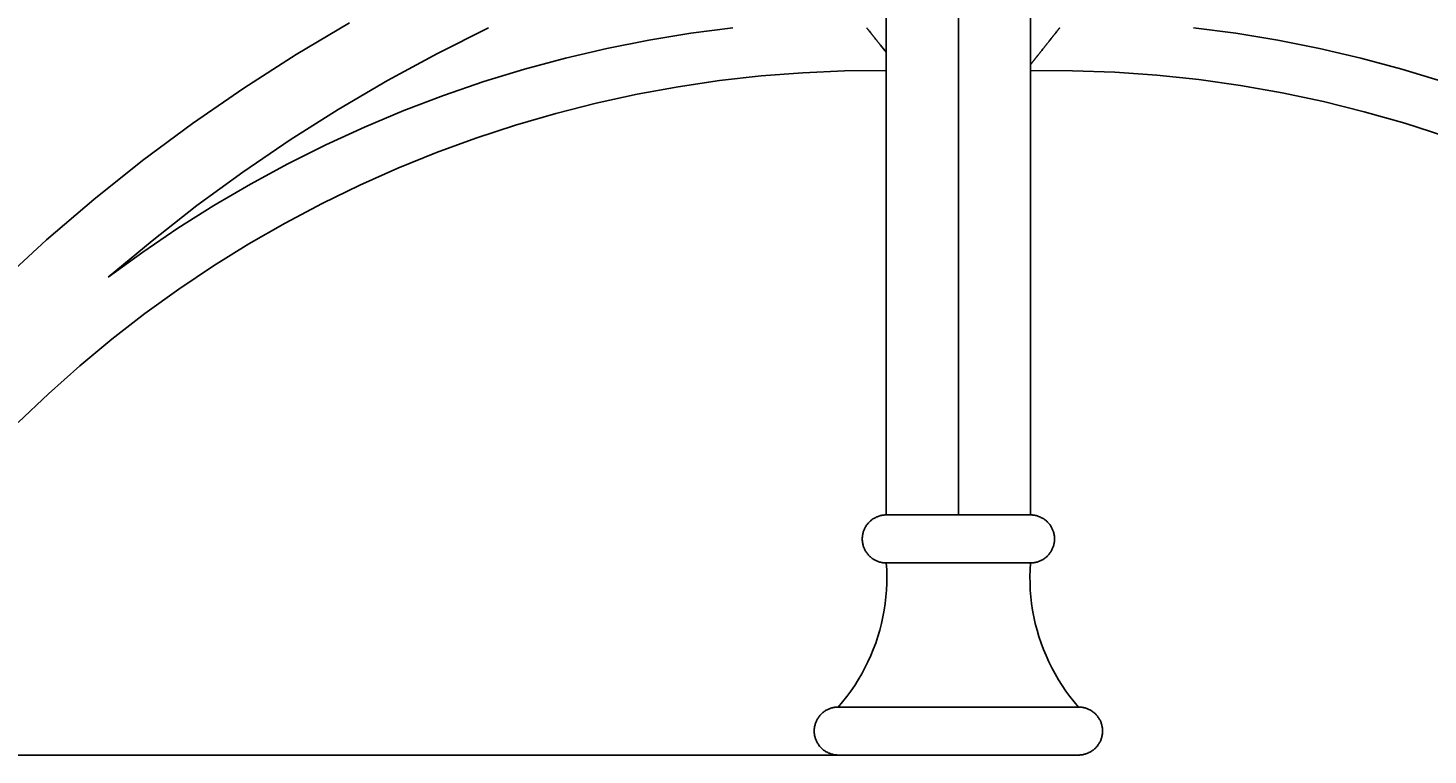
# Model space of a CAD drawing. Units: millimetres. Extents: x -144 to 1833, y 0 to 1873.
# Drawn here: x 155 to 447, y 0 to 151 of the extents above; entities that cross this region are included whole.
import ezdxf

# ---------------------------------------------------------------- set-up
doc = ezdxf.new("R2010")
doc.units = ezdxf.units.MM
doc.header["$MEASUREMENT"] = 0
doc.layers.add('Crea2D$visibili$linee', color=7, linetype='Continuous', true_color=0x000000)
doc.styles.get("Standard").update_dxf_attribs({"font": 'txt.shx', "height": 10})
doc.dimstyles.get("Standard").update_dxf_attribs({"dimtxt": 0.18, "dimasz": 0.18, "dimexe": 0.18, "dimexo": 0.0625, "dimgap": 0.09, "dimtad": 0, "dimtih": 1, "dimtoh": 1, "dimdec": 4, "dimzin": 0, "dimdsep": 46, "dimtxsty": 'Standard', "dimcen": 0.09, "dimadec": 0, "dimazin": 0, "dimtfac": 1, "dimtdec": 4, "dimtofl": 0, "dimtmove": 0, "dimatfit": 3, "dimfxl": 1, "dimtolj": 1, "dimtzin": 0, "dimarcsym": 0})

# ---------------------------------------------------------------- blocks, each defined once
blk = doc.blocks.new('*D1')
at = {"color": 0, "lineweight": -2, "transparency": 16777216}
for p, q in [((348.94, 740), (-132.4, 740)), ((-132.22, 739.82), (-132.22, 375.09)), ((-132.22, 0.18), (-132.22, 364.91)), ((348.94, 0), (-132.4, 0))]:
    blk.add_line(p, q, dxfattribs=at)
at = {"color": 0, "transparency": 16777216}
for points in [[(-132.25, 739.82), (-132.19, 739.82), (-132.22, 740)], [(-132.25, 0.18), (-132.19, 0.18), (-132.22, 0)]]:
    blk.add_solid(points, dxfattribs=at)
at = {"layer": 'Defpoints', "color": 0, "transparency": 16777216}
for p in [(-132.22, 740), (349, 740), (349, 0)]:
    blk.add_point(p, dxfattribs=at)
at = {"color": 0, "transparency": 16777216, "insert": (-132.22, 370), "char_height": 10, "attachment_point": 5}
blk.add_mtext('\\A1;740', dxfattribs=at)

msp = doc.modelspace()

# ---------------------------------------------------------------- linework, layer by layer
at = {"layer": 'Crea2D$visibili$linee', "color": 0}
for p, q in [((349, 50), (349, 170)), ((334, 50), (334, 165.5)), ((364, 50), (364, 165.5)), ((211.2, 145.86), (222.35, 152.46)), ((293.3, 150.33), (302.08, 151.48)), ((406.7, 150.33), (397.92, 151.48)), ((240.64, 146.11), (251.24, 151.43)), ((275.89, 147.16), (284.57, 148.89)), ((284.57, 148.89), (293.3, 150.33)), ((329.95, 151.42), (329.97, 151.4)), ((330.18, 151.14), (329.97, 151.4)), ((330.18, 151.14), (330.19, 151.13)), ((330.21, 151.09), (330.19, 151.13)), ((330.21, 151.09), (330.23, 151.07)), ((330.25, 151.04), (330.23, 151.07)), ((330.25, 151.04), (330.27, 151.02)), ((330.29, 150.99), (330.27, 151.02)), ((330.29, 150.99), (330.31, 150.97)), ((330.33, 150.94), (330.31, 150.97)), ((330.33, 150.94), (330.35, 150.92)), ((330.37, 150.89), (330.35, 150.92)), ((330.37, 150.89), (330.39, 150.86)), ((330.41, 150.84), (330.39, 150.86)), ((330.41, 150.84), (330.44, 150.81)), ((330.46, 150.78), (330.44, 150.81)), ((330.46, 150.78), (330.48, 150.75)), ((330.71, 150.46), (330.48, 150.75)), ((330.71, 150.46), (330.73, 150.44)), ((330.75, 150.41), (330.73, 150.44)), ((330.75, 150.41), (330.77, 150.39)), ((330.8, 150.36), (330.77, 150.39)), ((330.8, 150.36), (330.81, 150.33)), ((330.84, 150.3), (330.81, 150.33)), ((330.84, 150.3), (330.86, 150.28)), ((330.88, 150.25), (330.86, 150.28)), ((330.88, 150.25), (330.9, 150.22)), ((330.93, 150.19), (330.9, 150.22)), ((330.93, 150.19), (330.95, 150.16)), ((330.97, 150.14), (330.95, 150.16)), ((330.97, 150.14), (331, 150.1)), ((331.01, 150.08), (331, 150.1)), ((331.01, 150.08), (331.04, 150.04)), ((331.06, 150.02), (331.04, 150.04)), ((331.06, 150.02), (331.09, 149.98)), ((331.24, 149.8), (331.09, 149.98)), ((331.24, 149.8), (331.26, 149.77)), ((331.29, 149.74), (331.26, 149.77)), ((331.29, 149.74), (331.31, 149.71)), ((331.32, 149.69), (331.31, 149.71)), ((331.32, 149.69), (331.35, 149.66)), ((331.37, 149.63), (331.35, 149.66)), ((331.37, 149.63), (331.4, 149.6)), ((331.41, 149.57), (331.4, 149.6)), ((331.41, 149.57), (331.44, 149.54)), ((331.46, 149.52), (331.44, 149.54)), ((331.46, 149.52), (331.49, 149.48)), ((331.5, 149.46), (331.49, 149.48)), ((331.5, 149.46), (331.53, 149.43)), ((331.55, 149.4), (331.53, 149.43)), ((331.55, 149.4), (331.58, 149.36)), ((331.59, 149.35), (331.58, 149.36)), ((331.59, 149.35), (331.63, 149.3)), ((331.64, 149.29), (331.63, 149.3)), ((331.64, 149.29), (331.68, 149.24)), ((331.78, 149.12), (331.68, 149.24)), ((331.78, 149.12), (331.81, 149.08)), ((331.83, 149.05), (331.81, 149.08)), ((331.83, 149.05), (331.85, 149.02)), ((331.91, 148.95), (331.85, 149.02)), ((331.91, 148.95), (331.93, 148.93)), ((331.95, 148.89), (331.93, 148.93)), ((331.95, 148.89), (331.99, 148.85)), ((332, 148.84), (331.99, 148.85)), ((332, 148.84), (332.03, 148.79)), ((332.04, 148.78), (332.03, 148.79)), ((332.04, 148.78), (332.08, 148.74)), ((332.09, 148.73), (332.08, 148.74)), ((332.09, 148.73), (332.12, 148.68)), ((332.13, 148.67), (332.12, 148.68)), ((332.13, 148.67), (332.17, 148.62)), ((332.18, 148.61), (332.17, 148.62)), ((332.18, 148.61), (332.22, 148.56)), ((332.27, 148.5), (332.22, 148.56)), ((367.65, 148.39), (367.78, 148.56)), ((367.82, 148.61), (367.78, 148.56)), ((367.82, 148.61), (367.88, 148.68)), ((367.91, 148.73), (367.88, 148.68)), ((367.91, 148.73), (367.92, 148.74)), ((367.96, 148.78), (367.92, 148.74)), ((367.96, 148.78), (367.97, 148.79)), ((368, 148.84), (367.97, 148.79)), ((368, 148.84), (368.01, 148.85)), ((368.05, 148.89), (368.01, 148.85)), ((368.05, 148.89), (368.07, 148.93)), ((368.09, 148.95), (368.07, 148.93)), ((368.09, 148.95), (368.32, 149.24)), ((368.33, 149.25), (368.32, 149.24)), ((368.33, 149.25), (368.37, 149.3)), ((368.41, 149.35), (368.37, 149.3)), ((368.41, 149.35), (368.42, 149.36)), ((368.45, 149.4), (368.42, 149.36)), ((368.45, 149.4), (368.47, 149.43)), ((368.5, 149.46), (368.47, 149.43)), ((368.5, 149.46), (368.51, 149.48)), ((368.54, 149.52), (368.51, 149.48)), ((368.54, 149.52), (368.56, 149.54)), ((368.59, 149.57), (368.56, 149.54)), ((368.59, 149.57), (368.6, 149.6)), ((368.63, 149.63), (368.6, 149.6)), ((368.63, 149.63), (368.66, 149.67)), ((368.68, 149.69), (368.66, 149.67)), ((368.68, 149.69), (368.81, 149.86)), ((368.83, 149.88), (368.81, 149.86)), ((368.83, 149.88), (368.86, 149.92)), ((368.87, 149.94), (368.86, 149.92)), ((368.87, 149.94), (368.91, 149.98)), ((368.93, 150.01), (368.91, 149.98)), ((368.93, 150.01), (368.96, 150.04)), ((368.99, 150.08), (368.96, 150.04)), ((368.99, 150.08), (369, 150.1)), ((369.03, 150.14), (369, 150.1)), ((369.03, 150.14), (369.05, 150.16)), ((369.07, 150.19), (369.05, 150.16)), ((369.07, 150.19), (369.1, 150.22)), ((369.12, 150.25), (369.1, 150.22)), ((369.12, 150.25), (369.14, 150.28)), ((369.16, 150.3), (369.14, 150.28)), ((369.16, 150.3), (369.19, 150.33)), ((369.2, 150.36), (369.19, 150.33)), ((369.2, 150.36), (369.22, 150.37)), ((369.25, 150.41), (369.22, 150.37)), ((369.25, 150.41), (369.38, 150.58)), ((369.4, 150.6), (369.38, 150.58)), ((369.4, 150.6), (369.43, 150.64)), ((369.44, 150.66), (369.43, 150.64)), ((369.44, 150.66), (369.47, 150.69)), ((369.49, 150.71), (369.47, 150.69)), ((369.49, 150.71), (369.52, 150.75)), ((369.54, 150.78), (369.52, 150.75)), ((369.54, 150.78), (369.56, 150.81)), ((369.59, 150.84), (369.56, 150.81)), ((369.59, 150.84), (369.61, 150.86)), ((369.63, 150.89), (369.61, 150.86)), ((369.63, 150.89), (369.65, 150.92)), ((369.67, 150.94), (369.65, 150.92)), ((369.67, 150.94), (369.69, 150.97)), ((369.71, 150.99), (369.69, 150.97)), ((369.71, 150.99), (369.73, 151.02)), ((369.75, 151.04), (369.73, 151.02)), ((369.75, 151.04), (369.77, 151.07)), ((369.82, 151.14), (369.77, 151.07)), ((369.82, 151.14), (369.91, 151.25)), ((369.93, 151.27), (369.91, 151.25)), ((369.93, 151.27), (369.95, 151.3)), ((369.97, 151.32), (369.95, 151.3)), ((369.97, 151.32), (369.99, 151.35)), ((370.01, 151.37), (369.99, 151.35)), ((370.01, 151.37), (370.03, 151.4)), ((370.05, 151.42), (370.03, 151.4)), ((415.43, 148.89), (406.7, 150.33)), ((424.11, 147.16), (415.43, 148.89)), ((200.3, 138.88), (211.2, 145.86)), ((230.21, 140.45), (240.64, 146.11)), ((267.27, 145.14), (275.89, 147.16)), ((332.27, 148.5), (332.31, 148.45)), ((332.35, 148.39), (332.31, 148.45)), ((332.35, 148.39), (332.39, 148.34)), ((332.41, 148.32), (332.39, 148.34)), ((332.41, 148.32), (332.52, 148.18)), ((332.53, 148.17), (332.52, 148.18)), ((332.53, 148.17), (332.57, 148.12)), ((332.57, 148.11), (332.57, 148.12)), ((332.57, 148.11), (332.62, 148.06)), ((332.63, 148.05), (332.62, 148.06)), ((332.63, 148.05), (332.66, 148)), ((332.68, 147.98), (332.66, 148)), ((332.68, 147.98), (332.79, 147.84)), ((333.66, 146.75), (332.79, 147.84)), ((333.66, 146.75), (333.7, 146.69)), ((333.7, 146.68), (333.7, 146.69)), ((333.7, 146.68), (333.74, 146.63)), ((333.75, 146.62), (333.74, 146.63)), ((333.75, 146.62), (333.79, 146.58)), ((333.8, 146.56), (333.79, 146.58)), ((333.8, 146.56), (333.84, 146.52)), ((333.85, 146.5), (333.84, 146.52)), ((333.85, 146.5), (333.88, 146.46)), ((333.9, 146.44), (333.88, 146.46)), ((333.9, 146.44), (333.93, 146.4)), ((333.95, 146.37), (333.93, 146.4)), ((333.95, 146.37), (333.98, 146.34)), ((334, 146.31), (333.98, 146.34)), ((365.46, 145.64), (365.48, 145.65)), ((365.51, 145.7), (365.48, 145.65)), ((365.51, 145.7), (365.52, 145.71)), ((365.56, 145.76), (365.52, 145.71)), ((365.56, 145.76), (365.57, 145.76)), ((365.61, 145.82), (365.57, 145.76)), ((365.61, 145.82), (365.79, 146.05)), ((365.8, 146.06), (365.79, 146.05)), ((365.8, 146.06), (365.84, 146.11)), ((365.85, 146.13), (365.84, 146.11)), ((365.85, 146.13), (365.89, 146.17)), ((365.9, 146.19), (365.89, 146.17)), ((365.9, 146.19), (365.93, 146.23)), ((365.95, 146.25), (365.93, 146.23)), ((365.95, 146.25), (365.98, 146.28)), ((366, 146.31), (365.98, 146.28)), ((366, 146.31), (366.02, 146.34)), ((366.06, 146.39), (366.02, 146.34)), ((366.06, 146.39), (366.07, 146.4)), ((366.1, 146.44), (366.07, 146.4)), ((366.1, 146.44), (366.16, 146.52)), ((366.2, 146.56), (366.16, 146.52)), ((366.2, 146.56), (366.21, 146.58)), ((366.25, 146.62), (366.21, 146.58)), ((366.25, 146.62), (366.28, 146.67)), ((366.3, 146.68), (366.28, 146.67)), ((366.3, 146.68), (366.33, 146.73)), ((366.34, 146.75), (366.33, 146.73)), ((366.34, 146.75), (366.49, 146.93)), ((366.53, 146.98), (366.49, 146.93)), ((366.53, 146.98), (366.54, 146.99)), ((366.55, 147.01), (366.54, 146.99)), ((366.55, 147.01), (366.59, 147.05)), ((366.6, 147.06), (366.59, 147.05)), ((366.6, 147.06), (366.64, 147.12)), ((366.64, 147.12), (366.68, 147.17)), ((366.64, 147.12), (366.64, 147.12)), ((366.69, 147.18), (366.68, 147.17)), ((366.69, 147.18), (366.73, 147.23)), ((366.73, 147.24), (366.77, 147.29)), ((366.73, 147.24), (366.73, 147.23)), ((366.78, 147.3), (366.77, 147.29)), ((366.78, 147.3), (366.83, 147.35)), ((366.83, 147.36), (366.88, 147.42)), ((366.83, 147.36), (366.83, 147.35)), ((366.88, 147.42), (366.93, 147.48)), ((366.88, 147.42), (366.88, 147.42)), ((366.94, 147.49), (366.93, 147.48)), ((366.94, 147.49), (367.05, 147.63)), ((367.07, 147.66), (367.05, 147.63)), ((367.07, 147.66), (367.1, 147.7)), ((367.12, 147.72), (367.1, 147.7)), ((367.12, 147.72), (367.15, 147.77)), ((367.16, 147.78), (367.15, 147.77)), ((367.16, 147.78), (367.21, 147.84)), ((367.32, 147.98), (367.21, 147.84)), ((367.32, 147.98), (367.34, 148)), ((367.37, 148.05), (367.34, 148)), ((367.37, 148.05), (367.38, 148.06)), ((367.43, 148.11), (367.38, 148.06)), ((367.47, 148.17), (367.43, 148.12)), ((367.43, 148.11), (367.43, 148.12)), ((367.47, 148.17), (367.48, 148.18)), ((367.59, 148.32), (367.48, 148.18)), ((367.59, 148.32), (367.61, 148.34)), ((367.65, 148.39), (367.61, 148.34)), ((432.73, 145.14), (424.11, 147.16)), ((250.26, 140.24), (258.73, 142.83)), ((258.73, 142.83), (267.27, 145.14)), ((364.01, 143.8), (364, 143.79)), ((364.01, 143.8), (364.03, 143.83)), ((364.04, 143.84), (364.03, 143.83)), ((364.04, 143.84), (364.07, 143.87)), ((364.08, 143.89), (364.07, 143.87)), ((364.08, 143.89), (364.1, 143.91)), ((364.12, 143.93), (364.1, 143.91)), ((364.12, 143.93), (364.14, 143.96)), ((364.15, 143.98), (364.14, 143.96)), ((364.15, 143.98), (364.17, 144)), ((364.19, 144.03), (364.17, 144)), ((364.19, 144.03), (364.22, 144.06)), ((364.23, 144.08), (364.22, 144.06)), ((364.23, 144.08), (364.25, 144.11)), ((364.27, 144.12), (364.25, 144.11)), ((364.27, 144.12), (364.29, 144.15)), ((364.31, 144.17), (364.29, 144.15)), ((364.31, 144.17), (364.33, 144.2)), ((364.35, 144.22), (364.33, 144.2)), ((364.35, 144.22), (364.36, 144.24)), ((364.39, 144.28), (364.36, 144.24)), ((364.39, 144.28), (364.43, 144.33)), ((364.48, 144.39), (364.43, 144.33)), ((364.48, 144.39), (364.5, 144.42)), ((364.51, 144.44), (364.5, 144.42)), ((364.51, 144.44), (364.58, 144.52)), ((364.59, 144.54), (364.58, 144.52)), ((364.59, 144.54), (364.62, 144.57)), ((364.64, 144.59), (364.62, 144.57)), ((364.64, 144.59), (364.66, 144.62)), ((364.68, 144.65), (364.66, 144.62)), ((364.68, 144.65), (364.71, 144.69)), ((364.72, 144.7), (364.71, 144.69)), ((364.72, 144.7), (364.75, 144.74)), ((364.77, 144.76), (364.75, 144.74)), ((364.77, 144.76), (364.79, 144.79)), ((364.81, 144.81), (364.79, 144.79)), ((364.81, 144.81), (364.83, 144.84)), ((364.86, 144.87), (364.83, 144.84)), ((364.86, 144.87), (364.88, 144.89)), ((364.9, 144.93), (364.88, 144.89)), ((364.9, 144.93), (364.92, 144.94)), ((364.95, 144.98), (364.92, 144.94)), ((364.95, 144.98), (364.99, 145.04)), ((365.04, 145.09), (364.99, 145.04)), ((365.04, 145.1), (365.12, 145.2)), ((365.04, 145.1), (365.04, 145.1)), ((365.04, 145.09), (365.04, 145.1)), ((365.13, 145.22), (365.12, 145.2)), ((365.13, 145.22), (365.17, 145.27)), ((365.18, 145.28), (365.17, 145.27)), ((365.18, 145.28), (365.21, 145.32)), ((365.23, 145.33), (365.21, 145.32)), ((365.23, 145.33), (365.26, 145.38)), ((365.27, 145.39), (365.26, 145.38)), ((365.27, 145.39), (365.3, 145.43)), ((365.32, 145.45), (365.3, 145.43)), ((365.32, 145.45), (365.35, 145.49)), ((365.37, 145.51), (365.35, 145.49)), ((365.37, 145.51), (365.39, 145.54)), ((365.42, 145.57), (365.39, 145.54)), ((365.42, 145.57), (365.43, 145.6)), ((365.46, 145.64), (365.43, 145.6)), ((441.27, 142.83), (432.73, 145.14)), ((449.74, 140.24), (441.27, 142.83)), ((219.99, 134.44), (230.21, 140.45)), ((241.89, 137.37), (250.26, 140.24)), ((290.7, 139.18), (299.3, 140.45)), ((299.3, 140.45), (307.94, 141.42)), ((307.94, 141.42), (316.61, 142.1)), ((316.61, 142.1), (325.3, 142.47)), ((325.3, 142.47), (334, 142.56)), ((372.77, 142.52), (364, 142.53)), ((381.54, 142.2), (372.77, 142.52)), ((390.29, 141.58), (381.54, 142.2)), ((399.02, 140.66), (390.29, 141.58)), ((407.71, 139.44), (399.02, 140.66)), ((189.64, 131.52), (200.3, 138.88)), ((233.62, 134.22), (241.89, 137.37)), ((273.65, 135.77), (282.14, 137.62)), ((282.14, 137.62), (290.7, 139.18)), ((416.35, 137.92), (407.71, 139.44)), ((424.93, 136.1), (416.35, 137.92)), ((209.96, 128.09), (219.99, 134.44)), ((225.45, 130.79), (233.62, 134.22)), ((265.22, 133.62), (273.65, 135.77)), ((433.45, 133.98), (424.93, 136.1)), ((441.88, 131.58), (433.45, 133.98)), ((179.25, 123.79), (189.64, 131.52)), ((248.6, 128.48), (256.87, 131.2)), ((256.87, 131.2), (265.22, 133.62)), ((450.23, 128.88), (441.88, 131.58)), ((217.41, 127.1), (225.45, 130.79)), ((240.44, 125.49), (248.6, 128.48)), ((200.16, 121.41), (209.96, 128.09)), ((209.49, 123.13), (217.41, 127.1)), ((232.38, 122.22), (240.44, 125.49)), ((169.13, 115.71), (179.25, 123.79)), ((201.72, 118.91), (209.49, 123.13)), ((190.58, 114.42), (200.16, 121.41)), ((224.44, 118.67), (232.38, 122.22)), ((194.08, 114.43), (201.72, 118.91)), ((216.62, 114.86), (224.44, 118.67)), ((159.3, 107.28), (169.13, 115.71)), ((181.23, 107.1), (190.58, 114.42)), ((186.6, 109.69), (194.08, 114.43)), ((208.94, 110.78), (216.62, 114.86)), ((201.4, 106.44), (208.94, 110.78)), ((179.29, 104.71), (186.6, 109.69)), ((149.77, 98.51), (159.3, 107.28)), ((172.14, 99.49), (181.23, 107.1)), ((194.02, 101.85), (201.4, 106.44)), ((172.14, 99.49), (179.29, 104.71)), ((186.8, 97), (194.02, 101.85)), ((179.74, 91.92), (186.8, 97)), ((172.87, 86.59), (179.74, 91.92)), ((166.18, 81.03), (172.87, 86.59)), ((159.68, 75.25), (166.18, 81.03)), ((153.39, 69.25), (159.68, 75.25)), ((331.83, 49.5), (331.99, 49.58)), ((331.99, 49.58), (332.15, 49.64)), ((332.15, 49.64), (332.31, 49.7)), ((332.31, 49.7), (332.47, 49.76)), ((332.47, 49.76), (332.64, 49.81)), ((332.64, 49.81), (332.8, 49.85)), ((332.8, 49.85), (332.97, 49.89)), ((332.97, 49.89), (333.14, 49.93)), ((333.14, 49.93), (333.31, 49.95)), ((333.31, 49.95), (333.48, 49.97)), ((333.48, 49.97), (333.66, 49.99)), ((333.66, 49.99), (333.83, 50)), ((333.83, 50), (334, 50)), ((334, 50), (349, 50)), ((349, 50), (364, 50)), ((364.17, 50), (364, 50)), ((364.34, 49.99), (364.17, 50)), ((364.52, 49.97), (364.34, 49.99)), ((364.69, 49.95), (364.52, 49.97)), ((364.86, 49.93), (364.69, 49.95)), ((365.03, 49.89), (364.86, 49.93)), ((365.2, 49.85), (365.03, 49.89)), ((365.36, 49.81), (365.2, 49.85)), ((365.53, 49.76), (365.36, 49.81)), ((365.69, 49.7), (365.53, 49.76)), ((365.85, 49.64), (365.69, 49.7)), ((366.01, 49.58), (365.85, 49.64)), ((366.17, 49.5), (366.01, 49.58)), ((329.21, 46.45), (329.27, 46.61)), ((329.27, 46.61), (329.32, 46.77)), ((329.32, 46.77), (329.39, 46.93)), ((329.39, 46.93), (329.46, 47.09)), ((329.46, 47.09), (329.53, 47.25)), ((329.53, 47.25), (329.61, 47.4)), ((329.61, 47.4), (329.7, 47.55)), ((329.7, 47.55), (329.79, 47.7)), ((329.79, 47.7), (329.89, 47.84)), ((329.89, 47.84), (329.99, 47.98)), ((329.99, 47.98), (330.09, 48.12)), ((330.09, 48.12), (330.2, 48.25)), ((330.2, 48.25), (330.32, 48.38)), ((330.32, 48.38), (330.43, 48.5)), ((330.43, 48.5), (330.56, 48.63)), ((330.56, 48.63), (330.68, 48.74)), ((330.68, 48.74), (330.82, 48.85)), ((330.82, 48.85), (330.95, 48.96)), ((330.95, 48.96), (331.09, 49.07)), ((331.09, 49.07), (331.23, 49.16)), ((331.23, 49.16), (331.38, 49.26)), ((331.38, 49.26), (331.52, 49.34)), ((331.52, 49.34), (331.68, 49.43)), ((331.68, 49.43), (331.83, 49.5)), ((366.32, 49.43), (366.17, 49.5)), ((366.48, 49.34), (366.32, 49.43)), ((366.62, 49.26), (366.48, 49.34)), ((366.77, 49.16), (366.62, 49.26)), ((366.91, 49.07), (366.77, 49.16)), ((367.05, 48.96), (366.91, 49.07)), ((367.18, 48.85), (367.05, 48.96)), ((367.32, 48.74), (367.18, 48.85)), ((367.44, 48.63), (367.32, 48.74)), ((367.57, 48.5), (367.44, 48.63)), ((367.68, 48.38), (367.57, 48.5)), ((367.8, 48.25), (367.68, 48.38)), ((367.91, 48.12), (367.8, 48.25)), ((368.01, 47.98), (367.91, 48.12)), ((368.11, 47.84), (368.01, 47.98)), ((368.21, 47.7), (368.11, 47.84)), ((368.3, 47.55), (368.21, 47.7)), ((368.39, 47.4), (368.3, 47.55)), ((368.47, 47.25), (368.39, 47.4)), ((368.54, 47.09), (368.47, 47.25)), ((368.61, 46.93), (368.54, 47.09)), ((368.68, 46.77), (368.61, 46.93)), ((368.73, 46.61), (368.68, 46.77)), ((368.79, 46.45), (368.73, 46.61)), ((329, 45.09), (329.01, 45.26)), ((329, 44.91), (329, 45.09)), ((329.01, 44.74), (329, 44.91)), ((329.01, 45.26), (329.02, 45.43)), ((329.02, 44.57), (329.01, 44.74)), ((329.02, 45.43), (329.04, 45.6)), ((329.04, 44.4), (329.02, 44.57)), ((329.04, 45.6), (329.06, 45.77)), ((329.06, 44.23), (329.04, 44.4)), ((329.06, 45.77), (329.09, 45.94)), ((329.09, 44.06), (329.06, 44.23)), ((329.09, 45.94), (329.13, 46.11)), ((329.13, 43.89), (329.09, 44.06)), ((329.13, 46.11), (329.17, 46.28)), ((329.17, 43.72), (329.13, 43.89)), ((329.17, 46.28), (329.21, 46.45)), ((329.21, 43.55), (329.17, 43.72)), ((368.83, 46.28), (368.79, 46.45)), ((368.79, 43.55), (368.83, 43.72)), ((368.87, 46.11), (368.83, 46.28)), ((368.83, 43.72), (368.87, 43.89)), ((368.91, 45.94), (368.87, 46.11)), ((368.87, 43.89), (368.91, 44.06)), ((368.94, 45.77), (368.91, 45.94)), ((368.91, 44.06), (368.94, 44.23)), ((368.96, 45.6), (368.94, 45.77)), ((368.94, 44.23), (368.96, 44.4)), ((368.98, 45.43), (368.96, 45.6)), ((368.96, 44.4), (368.98, 44.57)), ((368.99, 45.26), (368.98, 45.43)), ((368.98, 44.57), (368.99, 44.74)), ((369, 45.09), (368.99, 45.26)), ((368.99, 44.74), (369, 44.91)), ((369, 44.91), (369, 45.09)), ((329.27, 43.39), (329.21, 43.55)), ((329.32, 43.23), (329.27, 43.39)), ((329.39, 43.07), (329.32, 43.23)), ((329.46, 42.91), (329.39, 43.07)), ((329.53, 42.75), (329.46, 42.91)), ((329.61, 42.6), (329.53, 42.75)), ((329.7, 42.45), (329.61, 42.6)), ((329.79, 42.3), (329.7, 42.45)), ((329.89, 42.16), (329.79, 42.3)), ((329.99, 42.02), (329.89, 42.16)), ((330.09, 41.88), (329.99, 42.02)), ((330.2, 41.75), (330.09, 41.88)), ((330.32, 41.62), (330.2, 41.75)), ((330.43, 41.5), (330.32, 41.62)), ((330.56, 41.37), (330.43, 41.5)), ((330.68, 41.26), (330.56, 41.37)), ((330.82, 41.15), (330.68, 41.26)), ((330.95, 41.04), (330.82, 41.15)), ((331.09, 40.93), (330.95, 41.04)), ((331.23, 40.84), (331.09, 40.93)), ((331.38, 40.74), (331.23, 40.84)), ((366.62, 40.74), (366.77, 40.84)), ((366.77, 40.84), (366.91, 40.93)), ((366.91, 40.93), (367.05, 41.04)), ((367.05, 41.04), (367.18, 41.15)), ((367.18, 41.15), (367.32, 41.26)), ((367.32, 41.26), (367.44, 41.37)), ((367.44, 41.37), (367.57, 41.5)), ((367.57, 41.5), (367.68, 41.62)), ((367.68, 41.62), (367.8, 41.75)), ((367.8, 41.75), (367.91, 41.88)), ((367.91, 41.88), (368.01, 42.02)), ((368.01, 42.02), (368.11, 42.16)), ((368.11, 42.16), (368.21, 42.3)), ((368.21, 42.3), (368.3, 42.45)), ((368.3, 42.45), (368.39, 42.6)), ((368.39, 42.6), (368.47, 42.75)), ((368.47, 42.75), (368.54, 42.91)), ((368.54, 42.91), (368.61, 43.07)), ((368.61, 43.07), (368.68, 43.23)), ((368.68, 43.23), (368.73, 43.39)), ((368.73, 43.39), (368.79, 43.55)), ((331.52, 40.66), (331.38, 40.74)), ((331.68, 40.57), (331.52, 40.66)), ((331.83, 40.5), (331.68, 40.57)), ((331.99, 40.42), (331.83, 40.5)), ((332.15, 40.36), (331.99, 40.42)), ((332.31, 40.3), (332.15, 40.36)), ((332.47, 40.24), (332.31, 40.3)), ((332.64, 40.19), (332.47, 40.24)), ((332.8, 40.15), (332.64, 40.19)), ((332.97, 40.11), (332.8, 40.15)), ((333.14, 40.07), (332.97, 40.11)), ((333.31, 40.05), (333.14, 40.07)), ((333.48, 40.03), (333.31, 40.05)), ((333.66, 40.01), (333.48, 40.03)), ((333.83, 40), (333.66, 40.01)), ((334, 40), (333.83, 40)), ((334, 40), (349, 40)), ((334.08, 38.59), (334, 40)), ((334.12, 37.18), (334.08, 38.59)), ((349, 40), (364, 40)), ((363.88, 37.18), (363.92, 38.59)), ((363.92, 38.59), (364, 40)), ((364, 40), (364.17, 40)), ((364.17, 40), (364.34, 40.01)), ((364.34, 40.01), (364.52, 40.03)), ((364.52, 40.03), (364.69, 40.05)), ((364.69, 40.05), (364.86, 40.07)), ((364.86, 40.07), (365.03, 40.11)), ((365.03, 40.11), (365.2, 40.15)), ((365.2, 40.15), (365.36, 40.19)), ((365.36, 40.19), (365.53, 40.24)), ((365.53, 40.24), (365.69, 40.3)), ((365.69, 40.3), (365.85, 40.36)), ((365.85, 40.36), (366.01, 40.42)), ((366.01, 40.42), (366.17, 40.5)), ((366.17, 40.5), (366.32, 40.57)), ((366.32, 40.57), (366.48, 40.66)), ((366.48, 40.66), (366.62, 40.74)), ((334.04, 34.36), (334.1, 35.77)), ((334.1, 35.77), (334.12, 37.18)), ((363.9, 35.77), (363.88, 37.18)), ((363.96, 34.36), (363.9, 35.77)), ((333.77, 31.55), (333.93, 32.95)), ((333.93, 32.95), (334.04, 34.36)), ((364.07, 32.95), (363.96, 34.36)), ((364.23, 31.55), (364.07, 32.95)), ((333.3, 28.76), (333.56, 30.15)), ((333.56, 30.15), (333.77, 31.55)), ((364.44, 30.15), (364.23, 31.55)), ((364.7, 28.76), (364.44, 30.15)), ((332.64, 26.02), (333, 27.38)), ((333, 27.38), (333.3, 28.76)), ((365, 27.38), (364.7, 28.76)), ((365.36, 26.02), (365, 27.38)), ((331.3, 22), (331.8, 23.32)), ((331.8, 23.32), (332.24, 24.66)), ((332.24, 24.66), (332.64, 26.02)), ((365.76, 24.66), (365.36, 26.02)), ((366.2, 23.32), (365.76, 24.66)), ((366.7, 22), (366.2, 23.32)), ((330.18, 19.41), (330.77, 20.7)), ((330.77, 20.7), (331.3, 22)), ((367.23, 20.7), (366.7, 22)), ((367.82, 19.41), (367.23, 20.7)), ((328.89, 16.9), (329.56, 18.14)), ((329.56, 18.14), (330.18, 19.41)), ((368.44, 18.14), (367.82, 19.41)), ((369.11, 16.9), (368.44, 18.14)), ((327.42, 14.49), (328.17, 15.68)), ((328.17, 15.68), (328.89, 16.9)), ((369.83, 15.68), (369.11, 16.9)), ((370.58, 14.49), (369.83, 15.68)), ((324.91, 11.08), (325.79, 12.19)), ((325.79, 12.19), (326.62, 13.32)), ((326.62, 13.32), (327.42, 14.49)), ((371.38, 13.32), (370.58, 14.49)), ((372.21, 12.19), (371.38, 13.32)), ((373.09, 11.08), (372.21, 12.19)), ((320.56, 8.63), (320.68, 8.74)), ((320.68, 8.74), (320.82, 8.85)), ((320.82, 8.85), (320.95, 8.96)), ((320.95, 8.96), (321.09, 9.07)), ((321.09, 9.07), (321.23, 9.16)), ((321.23, 9.16), (321.38, 9.26)), ((321.38, 9.26), (321.52, 9.34)), ((321.52, 9.34), (321.68, 9.43)), ((321.68, 9.43), (321.83, 9.5)), ((321.83, 9.5), (321.99, 9.58)), ((321.99, 9.58), (322.15, 9.64)), ((322.15, 9.64), (322.31, 9.7)), ((322.31, 9.7), (322.47, 9.76)), ((322.47, 9.76), (322.64, 9.81)), ((322.64, 9.81), (322.8, 9.85)), ((322.8, 9.85), (322.97, 9.89)), ((322.97, 9.89), (323.14, 9.93)), ((323.14, 9.93), (323.31, 9.95)), ((323.31, 9.95), (323.48, 9.97)), ((323.48, 9.97), (323.66, 9.99)), ((323.66, 9.99), (323.83, 10)), ((323.83, 10), (324, 10)), ((324, 10), (324.91, 11.08)), ((324, 10), (349, 10)), ((349, 10), (374, 10)), ((374, 10), (373.09, 11.08)), ((374.17, 10), (374, 10)), ((374.34, 9.99), (374.17, 10)), ((374.52, 9.97), (374.34, 9.99)), ((374.69, 9.95), (374.52, 9.97)), ((374.86, 9.93), (374.69, 9.95)), ((375.03, 9.89), (374.86, 9.93)), ((375.2, 9.85), (375.03, 9.89)), ((375.36, 9.81), (375.2, 9.85)), ((375.53, 9.76), (375.36, 9.81)), ((375.69, 9.7), (375.53, 9.76)), ((375.85, 9.64), (375.69, 9.7)), ((376.01, 9.58), (375.85, 9.64)), ((376.17, 9.5), (376.01, 9.58)), ((376.32, 9.43), (376.17, 9.5)), ((376.48, 9.34), (376.32, 9.43)), ((376.62, 9.26), (376.48, 9.34)), ((376.77, 9.16), (376.62, 9.26)), ((376.91, 9.07), (376.77, 9.16)), ((377.05, 8.96), (376.91, 9.07)), ((377.18, 8.85), (377.05, 8.96)), ((377.32, 8.74), (377.18, 8.85)), ((377.44, 8.63), (377.32, 8.74)), ((319.06, 5.77), (319.09, 5.94)), ((319.09, 5.94), (319.13, 6.11)), ((319.13, 6.11), (319.17, 6.28)), ((319.17, 6.28), (319.21, 6.45)), ((319.21, 6.45), (319.27, 6.61)), ((319.27, 6.61), (319.32, 6.77)), ((319.32, 6.77), (319.39, 6.93)), ((319.39, 6.93), (319.46, 7.09)), ((319.46, 7.09), (319.53, 7.25)), ((319.53, 7.25), (319.61, 7.4)), ((319.61, 7.4), (319.7, 7.55)), ((319.7, 7.55), (319.79, 7.7)), ((319.79, 7.7), (319.89, 7.84)), ((319.89, 7.84), (319.99, 7.98)), ((319.99, 7.98), (320.09, 8.12)), ((320.09, 8.12), (320.2, 8.25)), ((320.2, 8.25), (320.32, 8.38)), ((320.32, 8.38), (320.43, 8.5)), ((320.43, 8.5), (320.56, 8.63)), ((377.57, 8.5), (377.44, 8.63)), ((377.68, 8.38), (377.57, 8.5)), ((377.8, 8.25), (377.68, 8.38)), ((377.91, 8.12), (377.8, 8.25)), ((378.01, 7.98), (377.91, 8.12)), ((378.11, 7.84), (378.01, 7.98)), ((378.21, 7.7), (378.11, 7.84)), ((378.3, 7.55), (378.21, 7.7)), ((378.39, 7.4), (378.3, 7.55)), ((378.47, 7.25), (378.39, 7.4)), ((378.54, 7.09), (378.47, 7.25)), ((378.61, 6.93), (378.54, 7.09)), ((378.68, 6.77), (378.61, 6.93)), ((378.73, 6.61), (378.68, 6.77)), ((378.79, 6.45), (378.73, 6.61)), ((378.83, 6.28), (378.79, 6.45)), ((378.87, 6.11), (378.83, 6.28)), ((378.91, 5.94), (378.87, 6.11)), ((378.94, 5.77), (378.91, 5.94)), ((319, 5.09), (319.01, 5.26)), ((319, 4.91), (319, 5.09)), ((319.01, 4.74), (319, 4.91)), ((319.01, 5.26), (319.02, 5.43)), ((319.02, 4.57), (319.01, 4.74)), ((319.02, 5.43), (319.04, 5.6)), ((319.04, 4.4), (319.02, 4.57)), ((319.04, 5.6), (319.06, 5.77)), ((319.06, 4.23), (319.04, 4.4)), ((319.09, 4.06), (319.06, 4.23)), ((319.13, 3.89), (319.09, 4.06)), ((319.17, 3.72), (319.13, 3.89)), ((319.21, 3.55), (319.17, 3.72)), ((319.27, 3.39), (319.21, 3.55)), ((319.32, 3.23), (319.27, 3.39)), ((319.39, 3.07), (319.32, 3.23)), ((319.46, 2.91), (319.39, 3.07)), ((378.54, 2.91), (378.61, 3.07)), ((378.61, 3.07), (378.68, 3.23)), ((378.68, 3.23), (378.73, 3.39)), ((378.73, 3.39), (378.79, 3.55)), ((378.79, 3.55), (378.83, 3.72)), ((378.83, 3.72), (378.87, 3.89)), ((378.87, 3.89), (378.91, 4.06)), ((378.91, 4.06), (378.94, 4.23)), ((378.96, 5.6), (378.94, 5.77)), ((378.94, 4.23), (378.96, 4.4)), ((378.98, 5.43), (378.96, 5.6)), ((378.96, 4.4), (378.98, 4.57)), ((378.99, 5.26), (378.98, 5.43)), ((378.98, 4.57), (378.99, 4.74)), ((379, 5.09), (378.99, 5.26)), ((378.99, 4.74), (379, 4.91)), ((379, 4.91), (379, 5.09)), ((319.53, 2.75), (319.46, 2.91)), ((319.61, 2.6), (319.53, 2.75)), ((319.7, 2.45), (319.61, 2.6)), ((319.79, 2.3), (319.7, 2.45)), ((319.89, 2.16), (319.79, 2.3)), ((319.99, 2.02), (319.89, 2.16)), ((320.09, 1.88), (319.99, 2.02)), ((320.2, 1.75), (320.09, 1.88)), ((320.32, 1.62), (320.2, 1.75)), ((320.43, 1.5), (320.32, 1.62)), ((320.56, 1.37), (320.43, 1.5)), ((320.68, 1.26), (320.56, 1.37)), ((320.82, 1.15), (320.68, 1.26)), ((320.95, 1.04), (320.82, 1.15)), ((321.09, 0.93), (320.95, 1.04)), ((321.23, 0.84), (321.09, 0.93)), ((321.38, 0.74), (321.23, 0.84)), ((321.52, 0.66), (321.38, 0.74)), ((321.68, 0.57), (321.52, 0.66)), ((321.83, 0.5), (321.68, 0.57)), ((321.99, 0.42), (321.83, 0.5)), ((322.15, 0.36), (321.99, 0.42)), ((322.31, 0.3), (322.15, 0.36)), ((322.47, 0.24), (322.31, 0.3)), ((322.64, 0.19), (322.47, 0.24)), ((322.8, 0.15), (322.64, 0.19)), ((322.97, 0.11), (322.8, 0.15)), ((323.14, 0.07), (322.97, 0.11)), ((323.31, 0.05), (323.14, 0.07)), ((323.48, 0.03), (323.31, 0.05)), ((323.66, 0.01), (323.48, 0.03)), ((323.83, 0), (323.66, 0.01)), ((324, 0), (323.83, 0)), ((324, 0), (349, 0)), ((349, 0), (374, 0)), ((374, 0), (374.17, 0)), ((374.17, 0), (374.34, 0.01)), ((374.34, 0.01), (374.52, 0.03)), ((374.52, 0.03), (374.69, 0.05)), ((374.69, 0.05), (374.86, 0.07)), ((374.86, 0.07), (375.03, 0.11)), ((375.03, 0.11), (375.2, 0.15)), ((375.2, 0.15), (375.36, 0.19)), ((375.36, 0.19), (375.53, 0.24)), ((375.53, 0.24), (375.69, 0.3)), ((375.69, 0.3), (375.85, 0.36)), ((375.85, 0.36), (376.01, 0.42)), ((376.01, 0.42), (376.17, 0.5)), ((376.17, 0.5), (376.32, 0.57)), ((376.32, 0.57), (376.48, 0.66)), ((376.48, 0.66), (376.62, 0.74)), ((376.62, 0.74), (376.77, 0.84)), ((376.77, 0.84), (376.91, 0.93)), ((376.91, 0.93), (377.05, 1.04)), ((377.05, 1.04), (377.18, 1.15)), ((377.18, 1.15), (377.32, 1.26)), ((377.32, 1.26), (377.44, 1.37)), ((377.44, 1.37), (377.57, 1.5)), ((377.57, 1.5), (377.68, 1.62)), ((377.68, 1.62), (377.8, 1.75)), ((377.8, 1.75), (377.91, 1.88)), ((377.91, 1.88), (378.01, 2.02)), ((378.01, 2.02), (378.11, 2.16)), ((378.11, 2.16), (378.21, 2.3)), ((378.21, 2.3), (378.3, 2.45)), ((378.3, 2.45), (378.39, 2.6)), ((378.39, 2.6), (378.47, 2.75)), ((378.47, 2.75), (378.54, 2.91))]:
    msp.add_line(p, q, dxfattribs=at)

# ---------------------------------------------------------------- dimensions: what is measured, and where the dimension line sits
at = {"color": 3}
dim = msp.add_linear_dim(base=(-132.22, 740), p1=(349, 0), p2=(349, 740), angle=90, dimstyle='Standard', override={"dimdec": 0, "dimtdec": 0, "dimtmove": 2}, dxfattribs=at)
dim.commit()
dim.dimension.update_dxf_attribs({"geometry": '*D1', "text_midpoint": (-132.22, 370)})

doc.saveas('drawing.dxf')
